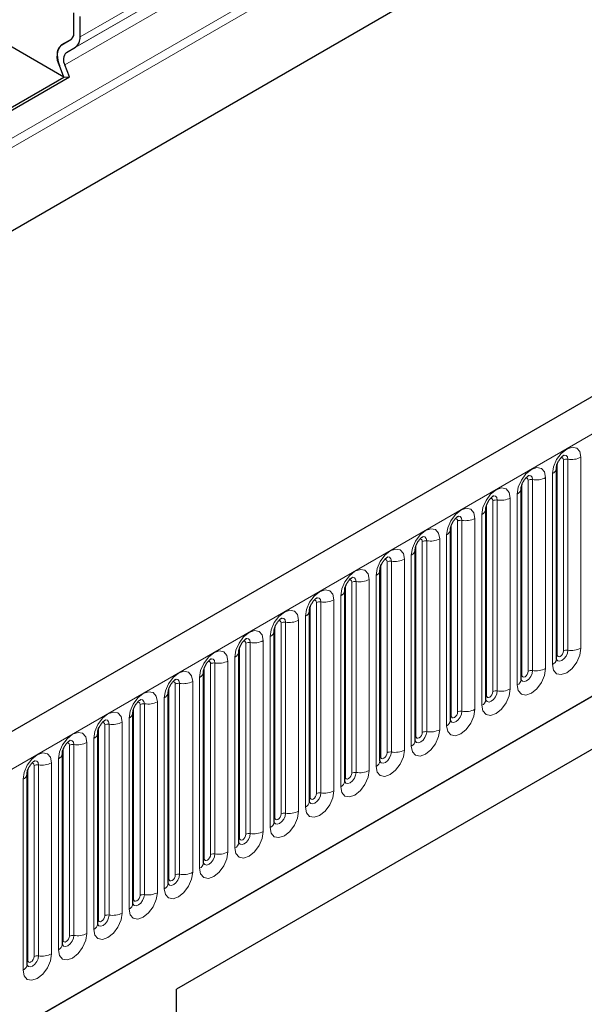
# Model space of a CAD drawing. Units: millimetres. Extents: x 0 to 1506, y 0 to 1228.
# Drawn here: x 101 to 110, y 50 to 66 of the extents above; entities that cross this region are included whole.
import ezdxf

# ---------------------------------------------------------------- set-up
doc = ezdxf.new("R2010")
doc.units = ezdxf.units.MM

msp = doc.modelspace()

# ---------------------------------------------------------------- linework, layer by layer
at = {"color": 8, "linetype": 'Continuous', "lineweight": 18}
for p, q in [((169.9357, 104.1331), (75.1095, 49.3911)), ((169.9628, 104.0008), (75.1095, 49.2432)), ((169.9408, 102.6631), (75.1315, 47.9309)), ((83.9988, 44.4989), (184.812, 102.6971)), ((87.0513, 42.0996), (181.7596, 96.7735)), ((150.8507, 94.0989), (101.727, 65.7404)), ((150.6324, 93.8521), (101.5087, 65.4936)), ((150.7767, 93.9354), (101.653, 65.5769)), ((150.6084, 93.6548), (101.4846, 65.2963)), ((101.4373, 65.6178), (101.5881, 65.7049)), ((109.4067, 55.9878), (109.4067, 59.0207)), ((109.4757, 55.9985), (109.4757, 59.0313)), ((109.6826, 59.0634), (109.6826, 56.0305)), ((109.3056, 55.9295), (109.3056, 58.9624)), ((108.846, 55.6642), (108.846, 58.697)), ((108.915, 55.6748), (108.915, 58.7077)), ((109.122, 58.7397), (109.122, 55.7068)), ((109.2317, 55.7702), (109.2317, 58.803)), ((108.745, 55.6058), (108.745, 58.6387)), ((108.2854, 55.3405), (108.2854, 58.3734)), ((108.3544, 55.3512), (108.3544, 58.3841)), ((108.5614, 58.4161), (108.5614, 55.3832)), ((108.6711, 55.4465), (108.6711, 58.4794)), ((108.1844, 55.2822), (108.1844, 58.3151)), ((107.7248, 55.0169), (107.7248, 58.0497)), ((107.7938, 55.0275), (107.7938, 58.0604)), ((108.0007, 58.0924), (108.0007, 55.0596)), ((108.1104, 55.1229), (108.1104, 58.1557)), ((107.6237, 54.9585), (107.6237, 57.9914)), ((107.1641, 54.6932), (107.1641, 57.7261)), ((107.2331, 54.7039), (107.2331, 57.7368)), ((107.4401, 57.7688), (107.4401, 54.7359)), ((107.5498, 54.7992), (107.5498, 57.8321)), ((107.0631, 54.6349), (107.0631, 57.6678)), ((106.6035, 54.3696), (106.6035, 57.4024)), ((106.6725, 54.3802), (106.6725, 57.4131)), ((106.8795, 57.4451), (106.8795, 54.4123)), ((106.9892, 54.4756), (106.9892, 57.5084)), ((106.5025, 54.3113), (106.5025, 57.3441)), ((106.1118, 54.0566), (106.1118, 57.0895)), ((106.3188, 57.1215), (106.3188, 54.0886)), ((106.4285, 54.1519), (106.4285, 57.1848)), ((105.9418, 53.9876), (105.9418, 57.0205)), ((106.0429, 54.0459), (106.0429, 57.0788)), ((105.7582, 56.7978), (105.7582, 53.765)), ((105.8679, 53.8283), (105.8679, 56.8612)), ((105.3812, 53.664), (105.3812, 56.6968)), ((105.4822, 53.7223), (105.4822, 56.7551)), ((105.5512, 53.7329), (105.5512, 56.7658)), ((105.1976, 56.4742), (105.1976, 53.4413)), ((105.3073, 53.5046), (105.3073, 56.5375)), ((104.8206, 53.3403), (104.8206, 56.3732)), ((104.9216, 53.3986), (104.9216, 56.4315)), ((104.9906, 53.4093), (104.9906, 56.4422)), ((104.6369, 56.1505), (104.6369, 53.1177)), ((104.7466, 53.181), (104.7466, 56.2139)), ((104.2599, 53.0167), (104.2599, 56.0495)), ((104.3609, 53.075), (104.3609, 56.1078)), ((104.4299, 53.0857), (104.4299, 56.1185)), ((104.186, 52.8573), (104.186, 55.8902)), ((103.6993, 52.693), (103.6993, 55.7259)), ((103.8003, 52.7513), (103.8003, 55.7842)), ((103.8693, 52.762), (103.8693, 55.7949)), ((104.0763, 55.8269), (104.0763, 52.794)), ((103.6253, 52.5337), (103.6253, 55.5666)), ((103.1387, 52.3694), (103.1387, 55.4022)), ((103.2397, 52.4277), (103.2397, 55.4606)), ((103.3087, 52.4384), (103.3087, 55.4712)), ((103.5157, 55.5032), (103.5157, 52.4704)), ((103.0647, 52.2101), (103.0647, 55.2429)), ((102.578, 52.0457), (102.578, 55.0786)), ((102.679, 52.104), (102.679, 55.1369)), ((102.748, 52.1147), (102.748, 55.1476)), ((102.955, 55.1796), (102.955, 52.1467)), ((102.5041, 51.8864), (102.5041, 54.9193)), ((102.0174, 51.7221), (102.0174, 54.7549)), ((102.1184, 51.7804), (102.1184, 54.8133)), ((102.1874, 51.7911), (102.1874, 54.8239)), ((102.3944, 54.8559), (102.3944, 51.8231)), ((101.9434, 51.5628), (101.9434, 54.5956)), ((101.4568, 51.3984), (101.4568, 54.4313)), ((101.5578, 51.4567), (101.5578, 54.4896)), ((101.6268, 51.4674), (101.6268, 54.5003)), ((101.8338, 54.5323), (101.8338, 51.4994)), ((100.9971, 51.1331), (100.9971, 54.166)), ((101.0661, 51.1438), (101.0661, 54.1766)), ((101.2731, 54.2086), (101.2731, 51.1758)), ((101.3828, 51.2391), (101.3828, 54.272)), ((100.8961, 51.0748), (100.8961, 54.1076)), ((100.8222, 50.9155), (100.8222, 53.9483))]:
    msp.add_line(p, q, dxfattribs=at)
at = {"color": 7, "linetype": 'Continuous', "lineweight": 25}
for p, q in [((184.4456, 103.0839), (83.6324, 44.8857)), ((169.9408, 102.6631), (75.1315, 47.9309)), ((87.0513, 42.0996), (181.7596, 96.7735)), ((101.626, 65.7987), (101.626, 66.1232)), ((101.727, 65.7404), (101.727, 66.0648)), ((101.4373, 65.6178), (101.5883, 65.705)), ((101.4373, 65.6173), (101.5816, 65.7006)), ((101.4701, 65.1005), (100.6108, 65.5966)), ((101.5087, 65.4936), (101.653, 65.5769)), ((101.4701, 65.1005), (101.3972, 65.2884)), ((101.5575, 65.1084), (101.4846, 65.2963)), ((100.1601, 64.3443), (101.4701, 65.1005)), ((100.1736, 64.3095), (101.5575, 65.1084)), ((101.4701, 65.1005), (101.5575, 65.1084)), ((109.2945, 58.8905), (109.2944, 58.8869)), ((109.2945, 55.8576), (109.2945, 58.8905)), ((108.7338, 58.5669), (108.7337, 58.5632)), ((108.7338, 55.534), (108.7338, 58.5669)), ((108.1732, 58.2432), (108.1731, 58.2396)), ((108.1732, 55.2104), (108.1732, 58.2432)), ((107.6126, 57.9196), (107.6125, 57.9159)), ((107.6126, 54.8867), (107.6126, 57.9196)), ((107.0519, 57.5959), (107.0518, 57.5923)), ((107.0519, 54.5631), (107.0519, 57.5959)), ((115.0448, 57.42), (103.2594, 50.6164)), ((106.4913, 57.2723), (106.4912, 57.2686)), ((106.4913, 54.2394), (106.4913, 57.2723)), ((114.4956, 57.1029), (103.2594, 50.6163)), ((105.9307, 56.9486), (105.9306, 56.945)), ((105.9307, 53.9158), (105.9307, 56.9486)), ((105.37, 56.625), (105.3699, 56.6213)), ((105.37, 53.5921), (105.37, 56.625)), ((104.8094, 56.3013), (104.8093, 56.2977)), ((104.8094, 53.2685), (104.8094, 56.3013)), ((104.2487, 52.9448), (104.2487, 55.9777)), ((104.2487, 55.9777), (104.2487, 55.9741)), ((103.6881, 55.654), (103.688, 55.6504)), ((103.6881, 52.6212), (103.6881, 55.654)), ((103.1275, 55.3304), (103.1274, 55.3268)), ((103.1275, 52.2975), (103.1275, 55.3304)), ((102.5668, 51.9739), (102.5668, 55.0067)), ((102.5668, 55.0067), (102.5668, 55.0031)), ((102.0062, 54.6831), (102.0061, 54.6795)), ((102.0062, 51.6502), (102.0062, 54.6831)), ((101.4456, 54.3594), (101.4455, 54.3558)), ((101.4456, 51.3266), (101.4456, 54.3594)), ((100.8849, 54.0358), (100.8848, 54.0322)), ((100.8849, 51.0029), (100.8849, 54.0358)), ((103.2594, 34.2798), (103.2594, 50.6164))]:
    msp.add_line(p, q, dxfattribs=at)
at = {"color": 8, "linetype": 'Continuous', "lineweight": 18, "flags": 128}
for points in [[(109.2317, 58.803), (109.2489, 58.9126), (109.2977, 59.0253), (109.3709, 59.1239), (109.4572, 59.1936), (109.5435, 59.2236), (109.6166, 59.2093), (109.6655, 59.1531), (109.6826, 59.0634)], [(109.4067, 59.0207), (109.4028, 59.0408), (109.3919, 59.0534), (109.3755, 59.0566), (109.3662, 59.0545)], [(109.4757, 59.0313), (109.4685, 59.0689), (109.448, 59.0924), (109.4175, 59.0983), (109.4139, 59.0979)], [(108.6711, 58.4794), (108.6882, 58.5889), (108.7371, 58.7016), (108.8102, 58.8003), (108.8965, 58.8699), (108.9828, 58.8999), (109.056, 58.8857), (109.1048, 58.8294), (109.122, 58.7397)], [(108.846, 58.697), (108.8422, 58.7171), (108.8312, 58.7297), (108.8148, 58.7329), (108.8055, 58.7308)], [(108.915, 58.7077), (108.9078, 58.7452), (108.8874, 58.7687), (108.8568, 58.7747), (108.8532, 58.7742)], [(108.1104, 58.1557), (108.1276, 58.2653), (108.1765, 58.378), (108.2496, 58.4766), (108.3359, 58.5463), (108.4222, 58.5763), (108.4953, 58.5621), (108.5442, 58.5058), (108.5614, 58.4161)], [(108.2854, 58.3734), (108.2815, 58.3935), (108.2706, 58.4061), (108.2542, 58.4093), (108.2449, 58.4072)], [(108.3544, 58.3841), (108.3472, 58.4216), (108.3268, 58.4451), (108.2962, 58.451), (108.2926, 58.4506)], [(107.5498, 57.8321), (107.567, 57.9416), (107.6158, 58.0543), (107.689, 58.153), (107.7753, 58.2226), (107.8615, 58.2526), (107.9347, 58.2384), (107.9836, 58.1821), (108.0007, 58.0924)], [(107.7248, 58.0497), (107.7209, 58.0698), (107.71, 58.0824), (107.6936, 58.0856), (107.6843, 58.0835)], [(107.7938, 58.0604), (107.7866, 58.0979), (107.7661, 58.1214), (107.7356, 58.1274), (107.732, 58.1269)], [(106.9892, 57.5084), (107.0063, 57.618), (107.0552, 57.7307), (107.1283, 57.8293), (107.2146, 57.899), (107.3009, 57.929), (107.3741, 57.9148), (107.4229, 57.8585), (107.4401, 57.7688)], [(107.1641, 57.7261), (107.1603, 57.7462), (107.1493, 57.7588), (107.1329, 57.762), (107.1236, 57.7599)], [(107.2331, 57.7368), (107.2259, 57.7743), (107.2055, 57.7978), (107.1749, 57.8037), (107.1713, 57.8033)], [(106.4285, 57.1848), (106.4457, 57.2943), (106.4946, 57.407), (106.5677, 57.5057), (106.654, 57.5753), (106.7403, 57.6053), (106.8134, 57.5911), (106.8623, 57.5349), (106.8795, 57.4451)], [(106.6035, 57.4024), (106.5996, 57.4225), (106.5887, 57.4351), (106.5723, 57.4383), (106.563, 57.4362)], [(106.6725, 57.4131), (106.6653, 57.4506), (106.6449, 57.4741), (106.6143, 57.4801), (106.6107, 57.4796)], [(105.8679, 56.8612), (105.8851, 56.9707), (105.9339, 57.0834), (106.0071, 57.1821), (106.0934, 57.2517), (106.1796, 57.2817), (106.2528, 57.2675), (106.3017, 57.2112), (106.3188, 57.1215)], [(106.0429, 57.0788), (106.039, 57.0989), (106.0281, 57.1115), (106.0117, 57.1147), (106.0024, 57.1126)], [(106.1118, 57.0895), (106.1047, 57.127), (106.0842, 57.1505), (106.0537, 57.1564), (106.0501, 57.156)], [(105.3073, 56.5375), (105.3244, 56.6471), (105.3733, 56.7597), (105.4464, 56.8584), (105.5327, 56.928), (105.619, 56.958), (105.6922, 56.9438), (105.741, 56.8876), (105.7582, 56.7978)], [(105.4822, 56.7551), (105.4784, 56.7752), (105.4674, 56.7878), (105.451, 56.791), (105.4417, 56.7889)], [(105.5512, 56.7658), (105.544, 56.8033), (105.5236, 56.8268), (105.493, 56.8328), (105.4894, 56.8323)], [(104.7466, 56.2139), (104.7638, 56.3234), (104.8127, 56.4361), (104.8858, 56.5348), (104.9721, 56.6044), (105.0584, 56.6344), (105.1315, 56.6202), (105.1804, 56.5639), (105.1976, 56.4742)], [(104.9216, 56.4315), (104.9177, 56.4516), (104.9068, 56.4642), (104.8904, 56.4674), (104.8811, 56.4653)], [(104.9906, 56.4422), (104.9834, 56.4797), (104.963, 56.5032), (104.9324, 56.5091), (104.9288, 56.5087)], [(104.186, 55.8902), (104.2031, 55.9998), (104.252, 56.1124), (104.3252, 56.2111), (104.4115, 56.2807), (104.4977, 56.3107), (104.5709, 56.2965), (104.6198, 56.2403), (104.6369, 56.1505)], [(104.4299, 56.1185), (104.4228, 56.156), (104.4023, 56.1795), (104.3718, 56.1855), (104.3682, 56.185)], [(104.3609, 56.1078), (104.3571, 56.1279), (104.3462, 56.1405), (104.3298, 56.1437), (104.3205, 56.1416)], [(109.6826, 56.0305), (109.6655, 55.921), (109.6166, 55.8083), (109.5435, 55.7096), (109.4572, 55.64), (109.3709, 55.61), (109.2977, 55.6242), (109.2489, 55.6804), (109.2317, 55.7702)], [(109.2934, 55.8544), (109.2943, 55.8522), (109.3148, 55.8286), (109.3453, 55.8227), (109.3814, 55.8352), (109.4175, 55.8643), (109.448, 55.9056), (109.4685, 55.9527), (109.4757, 55.9985)], [(103.6253, 55.5666), (103.6425, 55.6761), (103.6914, 55.7888), (103.7645, 55.8875), (103.8508, 55.9571), (103.9371, 55.9871), (104.0103, 55.9729), (104.0591, 55.9166), (104.0763, 55.8269)], [(103.8693, 55.7949), (103.8621, 55.8324), (103.8417, 55.8559), (103.8111, 55.8618), (103.8075, 55.8614)], [(109.3056, 55.9295), (109.2995, 55.9254), (109.2945, 55.9211)], [(109.4067, 55.9878), (109.4028, 55.9633), (109.3919, 55.938), (109.3755, 55.9159), (109.3562, 55.9003), (109.3368, 55.8936), (109.3204, 55.8968), (109.3095, 55.9094), (109.3056, 55.9295)], [(103.8003, 55.7842), (103.7965, 55.8043), (103.7855, 55.8169), (103.7691, 55.8201), (103.7598, 55.818)], [(109.122, 55.7068), (109.1048, 55.5973), (109.056, 55.4846), (108.9828, 55.386), (108.8965, 55.3163), (108.8102, 55.2863), (108.7371, 55.3005), (108.6882, 55.3568), (108.6711, 55.4465)], [(103.0647, 55.2429), (103.0819, 55.3525), (103.1308, 55.4651), (103.2039, 55.5638), (103.2902, 55.6334), (103.3765, 55.6634), (103.4496, 55.6492), (103.4985, 55.593), (103.5157, 55.5032)], [(103.3087, 55.4712), (103.3015, 55.5087), (103.2811, 55.5322), (103.2505, 55.5382), (103.2469, 55.5377)], [(108.7327, 55.5308), (108.7337, 55.5285), (108.7541, 55.505), (108.7847, 55.4991), (108.8208, 55.5116), (108.8568, 55.5407), (108.8874, 55.5819), (108.9078, 55.629), (108.915, 55.6748)], [(108.745, 55.6058), (108.7388, 55.6018), (108.7338, 55.5975)], [(108.846, 55.6642), (108.8422, 55.6396), (108.8312, 55.6144), (108.8148, 55.5923), (108.7955, 55.5767), (108.7762, 55.57), (108.7598, 55.5731), (108.7489, 55.5857), (108.745, 55.6058)], [(103.2397, 55.4606), (103.2358, 55.4807), (103.2249, 55.4933), (103.2085, 55.4964), (103.1992, 55.4943)], [(108.5614, 55.3832), (108.5442, 55.2737), (108.4953, 55.161), (108.4222, 55.0623), (108.3359, 54.9927), (108.2496, 54.9627), (108.1765, 54.9769), (108.1276, 55.0331), (108.1104, 55.1229)], [(102.5041, 54.9193), (102.5212, 55.0288), (102.5701, 55.1415), (102.6433, 55.2402), (102.7296, 55.3098), (102.8158, 55.3398), (102.889, 55.3256), (102.9379, 55.2693), (102.955, 55.1796)], [(102.748, 55.1476), (102.7409, 55.1851), (102.7204, 55.2086), (102.6899, 55.2145), (102.6863, 55.2141)], [(108.1844, 55.2822), (108.1782, 55.2781), (108.1732, 55.2738)], [(108.1735, 55.2039), (108.1935, 55.1813), (108.2241, 55.1754), (108.2601, 55.1879), (108.2962, 55.217), (108.3268, 55.2583), (108.3472, 55.3054), (108.3544, 55.3512)], [(108.2854, 55.3405), (108.2815, 55.316), (108.2706, 55.2907), (108.2542, 55.2686), (108.2349, 55.253), (108.2156, 55.2463), (108.1992, 55.2495), (108.1882, 55.2621), (108.1844, 55.2822)], [(102.679, 55.1369), (102.6752, 55.157), (102.6643, 55.1696), (102.6479, 55.1728), (102.6386, 55.1707)], [(108.0007, 55.0596), (107.9836, 54.95), (107.9347, 54.8373), (107.8615, 54.7387), (107.7753, 54.669), (107.689, 54.639), (107.6158, 54.6532), (107.567, 54.7095), (107.5498, 54.7992)], [(101.9434, 54.5956), (101.9606, 54.7052), (102.0095, 54.8179), (102.0826, 54.9165), (102.1689, 54.9861), (102.2552, 55.0161), (102.3283, 55.0019), (102.3772, 54.9457), (102.3944, 54.8559)], [(107.6115, 54.8835), (107.6124, 54.8812), (107.6329, 54.8577), (107.6634, 54.8518), (107.6995, 54.8643), (107.7356, 54.8934), (107.7661, 54.9346), (107.7866, 54.9817), (107.7938, 55.0275)], [(107.6237, 54.9585), (107.6176, 54.9545), (107.6126, 54.9502)], [(107.7248, 55.0169), (107.7209, 54.9923), (107.71, 54.9671), (107.6936, 54.945), (107.6742, 54.9294), (107.6549, 54.9227), (107.6385, 54.9258), (107.6276, 54.9384), (107.6237, 54.9585)], [(102.1184, 54.8133), (102.1146, 54.8334), (102.1036, 54.846), (102.0872, 54.8491), (102.0779, 54.847)], [(102.1874, 54.8239), (102.1802, 54.8614), (102.1598, 54.8849), (102.1292, 54.8909), (102.1256, 54.8904)], [(101.3828, 54.272), (101.4, 54.3815), (101.4488, 54.4942), (101.522, 54.5929), (101.6083, 54.6625), (101.6946, 54.6925), (101.7677, 54.6783), (101.8166, 54.622), (101.8338, 54.5323)], [(107.4401, 54.7359), (107.4229, 54.6264), (107.3741, 54.5137), (107.3009, 54.415), (107.2146, 54.3454), (107.1283, 54.3154), (107.0552, 54.3296), (107.0063, 54.3859), (106.9892, 54.4756)], [(107.0508, 54.5598), (107.0518, 54.5576), (107.0722, 54.5341), (107.1028, 54.5281), (107.1389, 54.5406), (107.1749, 54.5698), (107.2055, 54.611), (107.2259, 54.6581), (107.2331, 54.7039)], [(107.0631, 54.6349), (107.0569, 54.6308), (107.0519, 54.6265)], [(107.1641, 54.6932), (107.1603, 54.6687), (107.1493, 54.6434), (107.1329, 54.6213), (107.1136, 54.6057), (107.0943, 54.599), (107.0779, 54.6022), (107.067, 54.6148), (107.0631, 54.6349)], [(101.5578, 54.4896), (101.5539, 54.5097), (101.543, 54.5223), (101.5266, 54.5255), (101.5173, 54.5234)], [(101.6268, 54.5003), (101.6196, 54.5378), (101.5992, 54.5613), (101.5686, 54.5672), (101.565, 54.5668)], [(100.8222, 53.9483), (100.8393, 54.0579), (100.8882, 54.1706), (100.9614, 54.2692), (101.0476, 54.3389), (101.1339, 54.3688), (101.2071, 54.3546), (101.256, 54.2984), (101.2731, 54.2086)], [(106.8795, 54.4123), (106.8623, 54.3027), (106.8134, 54.19), (106.7403, 54.0914), (106.654, 54.0217), (106.5677, 53.9917), (106.4946, 54.006), (106.4457, 54.0622), (106.4285, 54.1519)], [(106.4902, 54.2362), (106.4912, 54.2339), (106.5116, 54.2104), (106.5422, 54.2045), (106.5782, 54.217), (106.6143, 54.2461), (106.6449, 54.2873), (106.6653, 54.3345), (106.6725, 54.3802)], [(106.5025, 54.3113), (106.4963, 54.3072), (106.4913, 54.3029)], [(106.6035, 54.3696), (106.5996, 54.345), (106.5887, 54.3198), (106.5723, 54.2977), (106.553, 54.2821), (106.5336, 54.2754), (106.5173, 54.2786), (106.5063, 54.2912), (106.5025, 54.3113)], [(100.9971, 54.166), (100.9933, 54.1861), (100.9823, 54.1987), (100.966, 54.2018), (100.9567, 54.1998)], [(101.0661, 54.1766), (101.059, 54.2141), (101.0385, 54.2377), (101.008, 54.2436), (101.0044, 54.2431)], [(106.3188, 54.0886), (106.3017, 53.9791), (106.2528, 53.8664), (106.1796, 53.7677), (106.0934, 53.6981), (106.0071, 53.6681), (105.9339, 53.6823), (105.8851, 53.7386), (105.8679, 53.8283)], [(105.9296, 53.9125), (105.9305, 53.9103), (105.951, 53.8868), (105.9815, 53.8808), (106.0176, 53.8934), (106.0537, 53.9225), (106.0842, 53.9637), (106.1047, 54.0108), (106.1118, 54.0566)], [(105.9418, 53.9876), (105.9357, 53.9836), (105.9307, 53.9792)], [(106.0429, 54.0459), (106.039, 54.0214), (106.0281, 53.9961), (106.0117, 53.974), (105.9923, 53.9584), (105.973, 53.9517), (105.9566, 53.9549), (105.9457, 53.9675), (105.9418, 53.9876)], [(105.7582, 53.765), (105.741, 53.6554), (105.6922, 53.5427), (105.619, 53.4441), (105.5327, 53.3744), (105.4464, 53.3444), (105.3733, 53.3587), (105.3244, 53.4149), (105.3073, 53.5046)], [(105.3812, 53.664), (105.375, 53.6599), (105.37, 53.6556)], [(105.3703, 53.5857), (105.3903, 53.5631), (105.4209, 53.5572), (105.457, 53.5697), (105.493, 53.5988), (105.5236, 53.6401), (105.544, 53.6872), (105.5512, 53.7329)], [(105.4822, 53.7223), (105.4784, 53.6977), (105.4674, 53.6725), (105.451, 53.6504), (105.4317, 53.6348), (105.4124, 53.6281), (105.396, 53.6313), (105.385, 53.6439), (105.3812, 53.664)], [(105.1976, 53.4413), (105.1804, 53.3318), (105.1315, 53.2191), (105.0584, 53.1204), (104.9721, 53.0508), (104.8858, 53.0208), (104.8127, 53.035), (104.7638, 53.0913), (104.7466, 53.181)], [(104.8206, 53.3403), (104.8144, 53.3363), (104.8094, 53.3319)], [(104.8097, 53.2621), (104.8297, 53.2395), (104.8603, 53.2335), (104.8963, 53.2461), (104.9324, 53.2752), (104.963, 53.3164), (104.9834, 53.3635), (104.9906, 53.4093)], [(104.9216, 53.3986), (104.9177, 53.3741), (104.9068, 53.3488), (104.8904, 53.3267), (104.8711, 53.3111), (104.8517, 53.3044), (104.8354, 53.3076), (104.8244, 53.3202), (104.8206, 53.3403)], [(104.6369, 53.1177), (104.6198, 53.0081), (104.5709, 52.8954), (104.4977, 52.7968), (104.4115, 52.7271), (104.3252, 52.6971), (104.252, 52.7114), (104.2031, 52.7676), (104.186, 52.8573)], [(104.2476, 52.9416), (104.2486, 52.9393), (104.269, 52.9158), (104.2996, 52.9099), (104.3357, 52.9224), (104.3718, 52.9515), (104.4023, 52.9928), (104.4228, 53.0399), (104.4299, 53.0857)], [(104.3609, 53.075), (104.3571, 53.0504), (104.3462, 53.0252), (104.3298, 53.0031), (104.3104, 52.9875), (104.2911, 52.9808), (104.2747, 52.984), (104.2638, 52.9966), (104.2599, 53.0167)], [(104.2599, 53.0167), (104.2538, 53.0126), (104.2487, 53.0083)], [(104.0763, 52.794), (104.0591, 52.6845), (104.0103, 52.5718), (103.9371, 52.4731), (103.8508, 52.4035), (103.7645, 52.3735), (103.6914, 52.3877), (103.6425, 52.444), (103.6253, 52.5337)], [(103.687, 52.6179), (103.688, 52.6157), (103.7084, 52.5922), (103.739, 52.5862), (103.7751, 52.5988), (103.8111, 52.6279), (103.8417, 52.6691), (103.8621, 52.7162), (103.8693, 52.762)], [(103.8003, 52.7513), (103.7965, 52.7268), (103.7855, 52.7016), (103.7691, 52.6794), (103.7498, 52.6639), (103.7305, 52.6571), (103.7141, 52.6603), (103.7031, 52.6729), (103.6993, 52.693)], [(103.6993, 52.693), (103.6931, 52.689), (103.6881, 52.6846)], [(103.5157, 52.4704), (103.4985, 52.3608), (103.4496, 52.2481), (103.3765, 52.1495), (103.2902, 52.0798), (103.2039, 52.0499), (103.1308, 52.0641), (103.0819, 52.1203), (103.0647, 52.2101)], [(103.1264, 52.2943), (103.1273, 52.292), (103.1478, 52.2685), (103.1784, 52.2626), (103.2144, 52.2751), (103.2505, 52.3042), (103.2811, 52.3455), (103.3015, 52.3926), (103.3087, 52.4384)], [(103.2397, 52.4277), (103.2358, 52.4031), (103.2249, 52.3779), (103.2085, 52.3558), (103.1892, 52.3402), (103.1698, 52.3335), (103.1535, 52.3367), (103.1425, 52.3493), (103.1387, 52.3694)], [(103.1387, 52.3694), (103.1325, 52.3653), (103.1275, 52.361)], [(102.955, 52.1467), (102.9379, 52.0372), (102.889, 51.9245), (102.8158, 51.8258), (102.7296, 51.7562), (102.6433, 51.7262), (102.5701, 51.7404), (102.5212, 51.7967), (102.5041, 51.8864)], [(102.5657, 51.9706), (102.5667, 51.9684), (102.5871, 51.9449), (102.6177, 51.9389), (102.6538, 51.9515), (102.6899, 51.9806), (102.7204, 52.0218), (102.7409, 52.0689), (102.748, 52.1147)], [(102.679, 52.104), (102.6752, 52.0795), (102.6643, 52.0543), (102.6479, 52.0322), (102.6285, 52.0166), (102.6092, 52.0098), (102.5928, 52.013), (102.5819, 52.0256), (102.578, 52.0457)], [(102.578, 52.0457), (102.5719, 52.0417), (102.5668, 52.0373)], [(102.3944, 51.8231), (102.3772, 51.7135), (102.3283, 51.6008), (102.2552, 51.5022), (102.1689, 51.4326), (102.0826, 51.4026), (102.0095, 51.4168), (101.9606, 51.473), (101.9434, 51.5628)], [(102.0051, 51.647), (102.0061, 51.6447), (102.0265, 51.6212), (102.0571, 51.6153), (102.0932, 51.6278), (102.1292, 51.6569), (102.1598, 51.6982), (102.1802, 51.7453), (102.1874, 51.7911)], [(102.1184, 51.7804), (102.1146, 51.7559), (102.1036, 51.7306), (102.0872, 51.7085), (102.0679, 51.6929), (102.0486, 51.6862), (102.0322, 51.6894), (102.0212, 51.702), (102.0174, 51.7221)], [(102.0174, 51.7221), (102.0112, 51.718), (102.0062, 51.7137)], [(101.8338, 51.4994), (101.8166, 51.3899), (101.7677, 51.2772), (101.6946, 51.1785), (101.6083, 51.1089), (101.522, 51.0789), (101.4488, 51.0931), (101.4, 51.1494), (101.3828, 51.2391)], [(101.4445, 51.3234), (101.4454, 51.3211), (101.4659, 51.2976), (101.4965, 51.2916), (101.5325, 51.3042), (101.5686, 51.3333), (101.5992, 51.3745), (101.6196, 51.4216), (101.6268, 51.4674)], [(101.4568, 51.3984), (101.4506, 51.3944), (101.4456, 51.3901)], [(101.5578, 51.4567), (101.5539, 51.4322), (101.543, 51.407), (101.5266, 51.3849), (101.5073, 51.3693), (101.4879, 51.3625), (101.4716, 51.3657), (101.4606, 51.3783), (101.4568, 51.3984)], [(101.2731, 51.1758), (101.256, 51.0662), (101.2071, 50.9536), (101.1339, 50.8549), (101.0476, 50.7853), (100.9614, 50.7553), (100.8882, 50.7695), (100.8393, 50.8257), (100.8222, 50.9155)], [(100.8838, 50.9997), (100.8848, 50.9974), (100.9052, 50.9739), (100.9358, 50.968), (100.9719, 50.9805), (101.008, 51.0096), (101.0385, 51.0509), (101.059, 51.098), (101.0661, 51.1438)], [(100.8961, 51.0748), (100.89, 51.0707), (100.8849, 51.0664)], [(100.9971, 51.1331), (100.9933, 51.1086), (100.9823, 51.0833), (100.966, 51.0612), (100.9466, 51.0456), (100.9273, 51.0389), (100.9109, 51.0421), (100.9, 51.0547), (100.8961, 51.0748)]]:
    msp.add_lwpolyline(points, dxfattribs=at)
at = {"color": 7, "linetype": 'Continuous', "lineweight": 25}
for centre, radius, start, end in [((101.5187, 65.7882), 0.1078, 305.69804, 5.62038), ((101.5136, 65.7895), 0.1128, 311.50301, 4.70838), ((101.5482, 65.7228), 0.1797, 305.69804, 5.62038), ((101.6257, 65.4274), 0.2675, 134.78519, 211.29882), ((101.5422, 65.4718), 0.1798, 125.71211, 185.67485), ((101.828, 65.4627), 0.4647, 181.06912, 202.02473), ((101.6218, 65.3796), 0.1605, 134.78519, 211.29882)]:
    msp.add_arc(centre, radius, start, end, dxfattribs=at)
at = {"color": 8, "linetype": 'Continuous', "lineweight": 18}
for centre, radius, start, end in [((109.457, 58.9233), 0.1096, 80.2289, 117.35717), ((109.5315, 59.3555), 0.3289, 260.2289, 297.35717), ((109.1858, 58.9027), 0.1097, 294.73305, 351.71273), ((108.8964, 58.5996), 0.1096, 80.2289, 117.35717), ((108.9708, 59.0319), 0.3289, 260.2289, 297.35717), ((108.6252, 58.579), 0.1097, 294.73305, 351.71273), ((108.3358, 58.276), 0.1096, 80.2289, 117.35717), ((108.4102, 58.7082), 0.3289, 260.2289, 297.35717), ((108.0645, 58.2554), 0.1097, 294.73305, 351.71273), ((107.7751, 57.9523), 0.1096, 80.2289, 117.35717), ((107.8496, 58.3846), 0.3289, 260.2289, 297.35717), ((107.5039, 57.9318), 0.1097, 294.73305, 351.71273), ((107.2145, 57.6287), 0.1096, 80.2289, 117.35717), ((107.2889, 58.0609), 0.3289, 260.2289, 297.35717), ((106.9432, 57.6081), 0.1097, 294.73305, 351.71273), ((106.6539, 57.3051), 0.1096, 80.2289, 117.35717), ((106.7283, 57.7373), 0.3289, 260.2289, 297.35717), ((106.3826, 57.2845), 0.1097, 294.73305, 351.71273), ((106.0932, 56.9814), 0.1096, 80.2289, 117.35717), ((106.1677, 57.4136), 0.3289, 260.2289, 297.35717), ((105.822, 56.9608), 0.1097, 294.73305, 351.71273), ((105.607, 57.09), 0.3289, 260.2289, 297.35717), ((105.2613, 56.6372), 0.1097, 294.73305, 351.71273), ((105.5326, 56.6578), 0.1096, 80.2289, 117.35717), ((105.0464, 56.7663), 0.3289, 260.2289, 297.35717), ((104.972, 56.3341), 0.1096, 80.2289, 117.35717), ((104.4858, 56.4427), 0.3289, 260.2289, 297.35717), ((104.7007, 56.3135), 0.1097, 294.73305, 351.71273), ((104.4113, 56.0105), 0.1096, 80.2289, 117.35717), ((109.457, 55.8904), 0.1096, 80.2289, 117.35717), ((109.5315, 56.3226), 0.3289, 260.2289, 297.35717), ((104.1401, 55.9899), 0.1097, 294.73305, 351.71273), ((109.1868, 55.8687), 0.1083, 294.52506, 354.1548), ((103.8507, 55.6868), 0.1096, 80.2289, 117.35717), ((103.9251, 56.119), 0.3289, 260.2289, 297.35717), ((108.9708, 55.999), 0.3289, 260.2289, 297.35717), ((103.5794, 55.6662), 0.1097, 294.73305, 351.71273), ((108.6261, 55.545), 0.1083, 294.52506, 354.1548), ((108.8964, 55.5668), 0.1096, 80.2289, 117.35717), ((103.2901, 55.3632), 0.1096, 80.2289, 117.35717), ((103.3645, 55.7954), 0.3289, 260.2289, 297.35717), ((108.4102, 55.6754), 0.3289, 260.2289, 297.35717), ((103.0188, 55.3426), 0.1097, 294.73305, 351.71273), ((108.3358, 55.2431), 0.1096, 80.2289, 117.35717), ((102.7294, 55.0395), 0.1096, 80.2289, 117.35717), ((102.8039, 55.4717), 0.3289, 260.2289, 297.35717), ((107.8496, 55.3517), 0.3289, 260.2289, 297.35717), ((108.0655, 55.2214), 0.1083, 294.52506, 354.1548), ((102.4582, 55.0189), 0.1097, 294.73305, 351.71273), ((107.7751, 54.9195), 0.1096, 80.2289, 117.35717), ((102.1688, 54.7159), 0.1096, 80.2289, 117.35717), ((102.2432, 55.1481), 0.3289, 260.2289, 297.35717), ((107.5049, 54.8977), 0.1083, 294.52506, 354.1548), ((101.8975, 54.6953), 0.1097, 294.73305, 351.71273), ((107.2145, 54.5958), 0.1096, 80.2289, 117.35717), ((107.2889, 55.0281), 0.3289, 260.2289, 297.35717), ((101.6082, 54.3922), 0.1096, 80.2289, 117.35717), ((101.6826, 54.8244), 0.3289, 260.2289, 297.35717), ((106.9442, 54.5741), 0.1083, 294.52506, 354.1548), ((101.3369, 54.3716), 0.1097, 294.73305, 351.71273), ((106.6539, 54.2722), 0.1096, 80.2289, 117.35717), ((106.7283, 54.7044), 0.3289, 260.2289, 297.35717), ((101.0475, 54.0686), 0.1096, 80.2289, 117.35717), ((101.122, 54.5008), 0.3289, 260.2289, 297.35717), ((106.3836, 54.2504), 0.1083, 294.52506, 354.1548), ((100.7763, 54.048), 0.1097, 294.73305, 351.71273), ((106.0932, 53.9485), 0.1096, 80.2289, 117.35717), ((106.1677, 54.3808), 0.3289, 260.2289, 297.35717), ((105.8229, 53.9268), 0.1083, 294.52506, 354.1548), ((105.5326, 53.6249), 0.1096, 80.2289, 117.35717), ((105.607, 54.0571), 0.3289, 260.2289, 297.35717), ((105.2623, 53.6031), 0.1083, 294.52506, 354.1548), ((104.972, 53.3012), 0.1096, 80.2289, 117.35717), ((105.0464, 53.7335), 0.3289, 260.2289, 297.35717), ((104.7017, 53.2795), 0.1083, 294.52506, 354.1548), ((104.4113, 52.9776), 0.1096, 80.2289, 117.35717), ((104.4858, 53.4098), 0.3289, 260.2289, 297.35717), ((104.141, 52.9558), 0.1083, 294.52506, 354.1548), ((103.8507, 52.6539), 0.1096, 80.2289, 117.35717), ((103.9251, 53.0862), 0.3289, 260.2289, 297.35717), ((103.5804, 52.6322), 0.1083, 294.52506, 354.1548), ((103.2901, 52.3303), 0.1096, 80.2289, 117.35717), ((103.3645, 52.7625), 0.3289, 260.2289, 297.35717), ((103.0198, 52.3085), 0.1083, 294.52506, 354.1548), ((102.7294, 52.0067), 0.1096, 80.2289, 117.35717), ((102.8039, 52.4389), 0.3289, 260.2289, 297.35717), ((102.4591, 51.9849), 0.1083, 294.52506, 354.1548), ((102.1688, 51.683), 0.1096, 80.2289, 117.35717), ((102.2432, 52.1152), 0.3289, 260.2289, 297.35717), ((101.8985, 51.6613), 0.1083, 294.52506, 354.1548), ((101.6082, 51.3594), 0.1096, 80.2289, 117.35717), ((101.6826, 51.7916), 0.3289, 260.2289, 297.35717), ((101.3379, 51.3376), 0.1083, 294.52506, 354.1548), ((101.0475, 51.0357), 0.1096, 80.2289, 117.35717), ((101.122, 51.4679), 0.3289, 260.2289, 297.35717), ((100.7772, 51.014), 0.1083, 294.52506, 354.1548)]:
    msp.add_arc(centre, radius, start, end, dxfattribs=at)
at = {"color": 7, "linetype": 'Continuous', "lineweight": 25}
for points, knots in [([(109.2945, 58.8905), (109.2947, 58.8965), (109.2952, 58.9089), (109.3026, 58.9416), (109.3179, 58.9814), (109.3418, 59.0241), (109.3701, 59.0604), (109.3958, 59.0846), (109.4157, 59.0976), (109.4184, 59.0985), (109.4198, 59.0989)], [0, 0, 0, 0, 0.1088923, 0.2265392, 0.3558497, 0.4961438, 0.6408069, 0.7634905, 0.8767481, 1, 1, 1, 1]), ([(108.7338, 58.5669), (108.7341, 58.5728), (108.7346, 58.5852), (108.7419, 58.618), (108.7573, 58.6577), (108.7811, 58.7004), (108.8095, 58.7367), (108.8352, 58.761), (108.8551, 58.7739), (108.8578, 58.7748), (108.8592, 58.7753)], [0, 0, 0, 0, 0.1088923, 0.2265392, 0.3558497, 0.4961438, 0.6408069, 0.7634905, 0.8767481, 1, 1, 1, 1]), ([(108.1732, 58.2432), (108.1734, 58.2492), (108.174, 58.2616), (108.1813, 58.2943), (108.1966, 58.3341), (108.2205, 58.3768), (108.2488, 58.4131), (108.2746, 58.4373), (108.2945, 58.4503), (108.2972, 58.4512), (108.2986, 58.4516)], [0, 0, 0, 0, 0.1088923, 0.2265392, 0.3558497, 0.4961438, 0.6408069, 0.7634905, 0.8767481, 1, 1, 1, 1]), ([(107.6126, 57.9196), (107.6128, 57.9255), (107.6133, 57.9379), (107.6207, 57.9707), (107.636, 58.0104), (107.6599, 58.0531), (107.6882, 58.0894), (107.7139, 58.1137), (107.7338, 58.1266), (107.7365, 58.1275), (107.7379, 58.128)], [0, 0, 0, 0, 0.1088923, 0.2265392, 0.3558497, 0.4961438, 0.6408069, 0.7634905, 0.8767481, 1, 1, 1, 1]), ([(107.0519, 57.5959), (107.0522, 57.6019), (107.0527, 57.6143), (107.06, 57.647), (107.0753, 57.6868), (107.0992, 57.7295), (107.1276, 57.7658), (107.1533, 57.79), (107.1732, 57.803), (107.1759, 57.8039), (107.1773, 57.8044)], [0, 0, 0, 0, 0.1088923, 0.2265392, 0.3558497, 0.4961438, 0.6408069, 0.7634905, 0.8767481, 1, 1, 1, 1]), ([(106.4913, 57.2723), (106.4915, 57.2782), (106.492, 57.2906), (106.4994, 57.3234), (106.5147, 57.3631), (106.5386, 57.4058), (106.5669, 57.4421), (106.5927, 57.4664), (106.6126, 57.4793), (106.6153, 57.4802), (106.6167, 57.4807)], [0, 0, 0, 0, 0.1088923, 0.2265392, 0.3558497, 0.4961438, 0.6408069, 0.7634905, 0.8767481, 1, 1, 1, 1]), ([(105.9307, 56.9486), (105.9309, 56.9546), (105.9314, 56.967), (105.9388, 56.9998), (105.9541, 57.0395), (105.9779, 57.0822), (106.0063, 57.1185), (106.032, 57.1427), (106.0519, 57.1557), (106.0546, 57.1566), (106.056, 57.1571)], [0, 0, 0, 0, 0.1088923, 0.2265392, 0.3558497, 0.4961438, 0.6408069, 0.7634905, 0.8767481, 1, 1, 1, 1]), ([(105.37, 56.625), (105.3703, 56.6309), (105.3708, 56.6433), (105.3781, 56.6761), (105.3934, 56.7158), (105.4173, 56.7586), (105.4457, 56.7948), (105.4714, 56.8191), (105.4913, 56.8321), (105.494, 56.8329), (105.4954, 56.8334)], [0, 0, 0, 0, 0.1088923, 0.2265392, 0.3558497, 0.4961438, 0.6408069, 0.7634905, 0.8767481, 1, 1, 1, 1]), ([(104.8094, 56.3013), (104.8096, 56.3073), (104.8101, 56.3197), (104.8175, 56.3525), (104.8328, 56.3922), (104.8567, 56.4349), (104.885, 56.4712), (104.9108, 56.4954), (104.9307, 56.5084), (104.9334, 56.5093), (104.9348, 56.5098)], [0, 0, 0, 0, 0.1088923, 0.2265392, 0.3558497, 0.4961438, 0.6408069, 0.7634905, 0.8767481, 1, 1, 1, 1]), ([(104.2487, 55.9777), (104.249, 55.9836), (104.2495, 55.996), (104.2569, 56.0288), (104.2722, 56.0686), (104.296, 56.1113), (104.3244, 56.1475), (104.3501, 56.1718), (104.37, 56.1848), (104.3727, 56.1857), (104.3741, 56.1861)], [0, 0, 0, 0, 0.1088923, 0.2265392, 0.3558497, 0.4961438, 0.6408069, 0.7634905, 0.8767481, 1, 1, 1, 1]), ([(103.6881, 55.654), (103.6884, 55.66), (103.6889, 55.6724), (103.6962, 55.7052), (103.7115, 55.7449), (103.7354, 55.7876), (103.7638, 55.8239), (103.7895, 55.8481), (103.8094, 55.8611), (103.8121, 55.862), (103.8135, 55.8625)], [0, 0, 0, 0, 0.1088923, 0.2265392, 0.3558497, 0.4961438, 0.6408069, 0.7634905, 0.8767481, 1, 1, 1, 1]), ([(109.2945, 55.8513), (109.2946, 55.8508), (109.2952, 55.8489), (109.2947, 55.854), (109.2945, 55.8576)], [0, 0, 0, 0, 0.305113, 1, 1, 1, 1]), ([(103.1275, 55.3304), (103.1277, 55.3364), (103.1282, 55.3488), (103.1356, 55.3815), (103.1509, 55.4213), (103.1748, 55.464), (103.2031, 55.5002), (103.2289, 55.5245), (103.2488, 55.5375), (103.2515, 55.5384), (103.2528, 55.5388)], [0, 0, 0, 0, 0.1088923, 0.2265392, 0.3558497, 0.4961438, 0.6408069, 0.7634905, 0.8767481, 1, 1, 1, 1]), ([(108.7338, 55.5277), (108.734, 55.5271), (108.7345, 55.5252), (108.7341, 55.5304), (108.7338, 55.534)], [0, 0, 0, 0, 0.305113, 1, 1, 1, 1]), ([(102.5668, 55.0067), (102.5671, 55.0127), (102.5676, 55.0251), (102.575, 55.0579), (102.5903, 55.0976), (102.6141, 55.1403), (102.6425, 55.1766), (102.6682, 55.2009), (102.6881, 55.2138), (102.6908, 55.2147), (102.6922, 55.2152)], [0, 0, 0, 0, 0.1088923, 0.2265392, 0.3558497, 0.4961438, 0.6408069, 0.7634905, 0.8767481, 1, 1, 1, 1]), ([(108.1732, 55.204), (108.1734, 55.2035), (108.1739, 55.2016), (108.1735, 55.2067), (108.1732, 55.2104)], [0, 0, 0, 0, 0.305113, 1, 1, 1, 1]), ([(102.0062, 54.6831), (102.0065, 54.6891), (102.007, 54.7015), (102.0143, 54.7342), (102.0296, 54.774), (102.0535, 54.8167), (102.0819, 54.8529), (102.1076, 54.8772), (102.1275, 54.8902), (102.1302, 54.8911), (102.1316, 54.8915)], [0, 0, 0, 0, 0.1088923, 0.2265392, 0.3558497, 0.4961438, 0.6408069, 0.7634905, 0.8767481, 1, 1, 1, 1]), ([(107.6126, 54.8804), (107.6127, 54.8798), (107.6133, 54.8779), (107.6128, 54.8831), (107.6126, 54.8867)], [0, 0, 0, 0, 0.305113, 1, 1, 1, 1]), ([(101.4456, 54.3594), (101.4458, 54.3654), (101.4463, 54.3778), (101.4537, 54.4106), (101.469, 54.4503), (101.4929, 54.493), (101.5212, 54.5293), (101.547, 54.5536), (101.5669, 54.5665), (101.5695, 54.5674), (101.5709, 54.5679)], [0, 0, 0, 0, 0.1088923, 0.2265392, 0.3558497, 0.4961438, 0.6408069, 0.7634905, 0.8767481, 1, 1, 1, 1]), ([(107.0519, 54.5567), (107.0521, 54.5562), (107.0526, 54.5543), (107.0522, 54.5595), (107.0519, 54.5631)], [0, 0, 0, 0, 0.305113, 1, 1, 1, 1]), ([(100.8849, 54.0358), (100.8852, 54.0418), (100.8857, 54.0542), (100.8931, 54.0869), (100.9084, 54.1267), (100.9322, 54.1694), (100.9606, 54.2057), (100.9863, 54.2299), (101.0062, 54.2429), (101.0089, 54.2438), (101.0103, 54.2442)], [0, 0, 0, 0, 0.1088923, 0.2265392, 0.3558497, 0.4961438, 0.6408069, 0.7634905, 0.8767481, 1, 1, 1, 1]), ([(106.4913, 54.2331), (106.4915, 54.2325), (106.492, 54.2306), (106.4916, 54.2358), (106.4913, 54.2394)], [0, 0, 0, 0, 0.305113, 1, 1, 1, 1]), ([(105.9307, 53.9095), (105.9308, 53.9089), (105.9314, 53.907), (105.9309, 53.9122), (105.9307, 53.9158)], [0, 0, 0, 0, 0.305113, 1, 1, 1, 1]), ([(105.37, 53.5858), (105.3702, 53.5852), (105.3707, 53.5833), (105.3703, 53.5885), (105.37, 53.5921)], [0, 0, 0, 0, 0.305113, 1, 1, 1, 1]), ([(104.8094, 53.2622), (104.8096, 53.2616), (104.8101, 53.2597), (104.8097, 53.2649), (104.8094, 53.2685)], [0, 0, 0, 0, 0.305113, 1, 1, 1, 1]), ([(104.2488, 52.9385), (104.2489, 52.9379), (104.2494, 52.936), (104.249, 52.9412), (104.2487, 52.9448)], [0, 0, 0, 0, 0.305113, 1, 1, 1, 1]), ([(103.6881, 52.6149), (103.6883, 52.6143), (103.6888, 52.6124), (103.6884, 52.6176), (103.6881, 52.6212)], [0, 0, 0, 0, 0.305113, 1, 1, 1, 1]), ([(103.1275, 52.2912), (103.1277, 52.2906), (103.1282, 52.2887), (103.1278, 52.2939), (103.1275, 52.2975)], [0, 0, 0, 0, 0.305113, 1, 1, 1, 1]), ([(102.5669, 51.9676), (102.567, 51.967), (102.5675, 51.9651), (102.5671, 51.9703), (102.5668, 51.9739)], [0, 0, 0, 0, 0.305113, 1, 1, 1, 1]), ([(102.0062, 51.6439), (102.0064, 51.6433), (102.0069, 51.6414), (102.0065, 51.6466), (102.0062, 51.6502)], [0, 0, 0, 0, 0.305113, 1, 1, 1, 1]), ([(101.4456, 51.3203), (101.4458, 51.3197), (101.4463, 51.3178), (101.4459, 51.323), (101.4456, 51.3266)], [0, 0, 0, 0, 0.305113, 1, 1, 1, 1]), ([(100.885, 50.9966), (100.8851, 50.996), (100.8856, 50.9941), (100.8852, 50.9993), (100.8849, 51.0029)], [0, 0, 0, 0, 0.305113, 1, 1, 1, 1])]:
    msp.add_open_spline(points, degree=3, knots=knots, dxfattribs=at)

doc.saveas('drawing.dxf')
